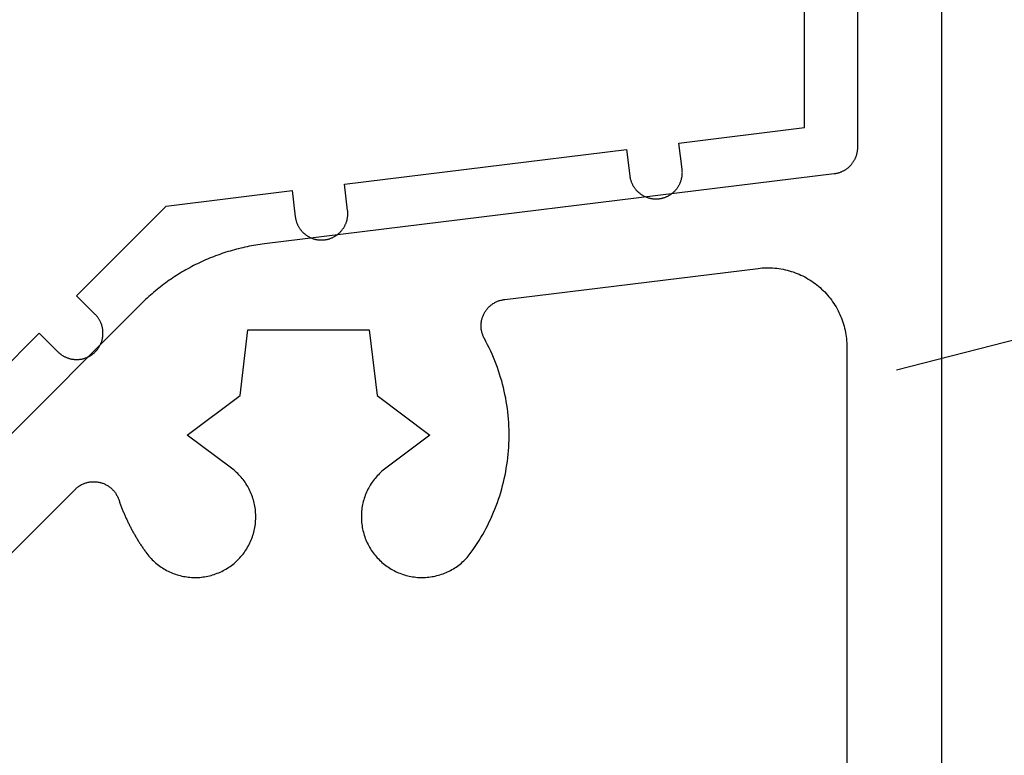
# Model space of a CAD drawing. Extents: x -152 to 561, y -856 to 373.
# Drawn here: x -2 to 17, y -832 to -818 of the extents above; entities that cross this region are included whole.
import ezdxf

# ---------------------------------------------------------------- set-up
doc = ezdxf.new("R2010")
doc.units = 0
doc.header["$MEASUREMENT"] = 0
for name, color, linetype in [('01BID', 53, 'Continuous'), ('02BID', 53, 'Continuous'), ('15', 7, 'Continuous'), ('_UPDATED TO MATCH PGE 7 DESIGN MANUAL FOR COMBINATION L (3D)', 7, 'Continuous'), ('AM_0', 7, 'Continuous'), ('NIVEAU 1', 7, 'Continuous')]:
    doc.layers.add(name, color=color, linetype=linetype)

# ---------------------------------------------------------------- blocks, each defined once
blk = doc.blocks.new('T7717')
at = {"layer": '15', "color": 30, "linetype": 'Continuous'}
for p, q in [((0, -12.4), (0, -10)), ((-2.382, -12.692), (0, -12.4)), ((-8.721, -13.471), (-3.375, -12.814)), ((-3.375, -12.814), (-3.314, -13.311)), ((-2.321, -13.189), (-2.382, -12.692)), ((-2.32, -13.201), (-2.321, -13.189)), ((-2.319, -13.213), (-2.32, -13.201)), ((-2.318, -13.225), (-2.319, -13.213)), ((-2.318, -13.238), (-2.318, -13.225)), ((-2.317, -13.25), (-2.318, -13.238)), ((-3.314, -13.311), (-3.312, -13.323)), ((-3.312, -13.323), (-3.31, -13.335)), ((-3.31, -13.335), (-3.308, -13.347)), ((-3.308, -13.347), (-3.305, -13.359)), ((-3.305, -13.359), (-3.303, -13.371)), ((-3.303, -13.371), (-3.299, -13.383)), ((-3.299, -13.383), (-3.296, -13.395)), ((-3.296, -13.395), (-3.292, -13.406)), ((-3.292, -13.406), (-3.288, -13.418)), ((-3.288, -13.418), (-3.284, -13.429)), ((-3.284, -13.429), (-3.279, -13.441)), ((-2.356, -13.441), (-2.351, -13.43)), ((-2.351, -13.43), (-2.347, -13.418)), ((-2.347, -13.418), (-2.343, -13.407)), ((-2.343, -13.407), (-2.339, -13.395)), ((-2.339, -13.395), (-2.336, -13.383)), ((-2.336, -13.383), (-2.332, -13.371)), ((-2.332, -13.371), (-2.33, -13.36)), ((-2.33, -13.36), (-2.327, -13.348)), ((-2.327, -13.348), (-2.325, -13.335)), ((-2.325, -13.335), (-2.323, -13.323)), ((-2.323, -13.323), (-2.321, -13.311)), ((-2.321, -13.311), (-2.32, -13.299)), ((-2.32, -13.299), (-2.319, -13.287)), ((-2.319, -13.287), (-2.318, -13.275)), ((-2.318, -13.262), (-2.317, -13.25)), ((-2.318, -13.275), (-2.318, -13.262)), ((-12.096, -13.885), (-9.713, -13.593)), ((-9.713, -13.593), (-9.653, -14.089)), ((-8.66, -13.967), (-8.721, -13.471)), ((-3.279, -13.441), (-3.275, -13.452)), ((-3.275, -13.452), (-3.27, -13.463)), ((-3.27, -13.463), (-3.264, -13.474)), ((-3.264, -13.474), (-3.259, -13.485)), ((-3.259, -13.485), (-3.253, -13.496)), ((-3.253, -13.496), (-3.246, -13.507)), ((-3.246, -13.507), (-3.24, -13.517)), ((-3.24, -13.517), (-3.233, -13.527)), ((-3.233, -13.527), (-3.226, -13.537)), ((-3.226, -13.537), (-3.219, -13.547)), ((-3.219, -13.547), (-3.212, -13.557)), ((-3.212, -13.557), (-3.204, -13.567)), ((-3.204, -13.567), (-3.196, -13.576)), ((-3.196, -13.576), (-3.188, -13.585)), ((-3.188, -13.585), (-3.18, -13.594)), ((-3.18, -13.594), (-3.171, -13.603)), ((-3.171, -13.603), (-3.162, -13.612)), ((-3.162, -13.612), (-3.153, -13.62)), ((-3.153, -13.62), (-3.144, -13.628)), ((-2.491, -13.628), (-2.482, -13.62)), ((-2.482, -13.62), (-2.473, -13.612)), ((-2.473, -13.612), (-2.464, -13.603)), ((-2.464, -13.603), (-2.456, -13.595)), ((-2.456, -13.595), (-2.447, -13.586)), ((-2.447, -13.586), (-2.439, -13.576)), ((-2.439, -13.576), (-2.431, -13.567)), ((-2.431, -13.567), (-2.423, -13.558)), ((-2.423, -13.558), (-2.416, -13.548)), ((-2.416, -13.548), (-2.409, -13.538)), ((-2.409, -13.538), (-2.402, -13.528)), ((-2.402, -13.528), (-2.395, -13.517)), ((-2.395, -13.517), (-2.389, -13.507)), ((-2.389, -13.507), (-2.383, -13.496)), ((-2.383, -13.496), (-2.377, -13.486)), ((-2.377, -13.486), (-2.371, -13.475)), ((-2.371, -13.475), (-2.366, -13.464)), ((-2.366, -13.464), (-2.36, -13.453)), ((-2.36, -13.453), (-2.356, -13.441)), ((-3.144, -13.628), (-3.135, -13.636)), ((-3.135, -13.636), (-3.125, -13.644)), ((-3.125, -13.644), (-3.116, -13.651)), ((-3.116, -13.651), (-3.106, -13.658)), ((-3.106, -13.658), (-3.095, -13.665)), ((-3.095, -13.665), (-3.085, -13.672)), ((-3.085, -13.672), (-3.075, -13.678)), ((-3.075, -13.678), (-3.064, -13.685)), ((-3.064, -13.685), (-3.053, -13.691)), ((-3.053, -13.691), (-3.042, -13.696)), ((-3.042, -13.696), (-3.031, -13.702)), ((-3.031, -13.702), (-3.02, -13.707)), ((-3.02, -13.707), (-3.009, -13.712)), ((-3.009, -13.712), (-2.998, -13.716)), ((-2.998, -13.716), (-2.986, -13.72)), ((-2.986, -13.72), (-2.975, -13.724)), ((-2.975, -13.724), (-2.963, -13.728)), ((-2.963, -13.728), (-2.951, -13.732)), ((-2.951, -13.732), (-2.939, -13.735)), ((-2.939, -13.735), (-2.927, -13.737)), ((-2.927, -13.737), (-2.915, -13.74)), ((-2.915, -13.74), (-2.903, -13.742)), ((-2.903, -13.742), (-2.891, -13.744)), ((-2.891, -13.744), (-2.879, -13.746)), ((-2.879, -13.746), (-2.867, -13.747)), ((-2.867, -13.747), (-2.855, -13.748)), ((-2.855, -13.748), (-2.842, -13.749)), ((-2.842, -13.749), (-2.83, -13.75)), ((-2.83, -13.75), (-2.818, -13.75)), ((-2.818, -13.75), (-2.805, -13.75)), ((-2.805, -13.75), (-2.793, -13.749)), ((-2.793, -13.749), (-2.781, -13.748)), ((-2.781, -13.748), (-2.769, -13.747)), ((-2.769, -13.747), (-2.757, -13.746)), ((-2.757, -13.746), (-2.744, -13.744)), ((-2.744, -13.744), (-2.732, -13.742)), ((-2.732, -13.742), (-2.72, -13.74)), ((-2.72, -13.74), (-2.708, -13.738)), ((-2.708, -13.738), (-2.696, -13.735)), ((-2.696, -13.735), (-2.684, -13.732)), ((-2.684, -13.732), (-2.673, -13.728)), ((-2.673, -13.728), (-2.661, -13.725)), ((-2.661, -13.725), (-2.649, -13.721)), ((-2.649, -13.721), (-2.638, -13.716)), ((-2.638, -13.716), (-2.626, -13.712)), ((-2.626, -13.712), (-2.615, -13.707)), ((-2.615, -13.707), (-2.604, -13.702)), ((-2.604, -13.702), (-2.593, -13.696)), ((-2.593, -13.696), (-2.582, -13.691)), ((-2.582, -13.691), (-2.571, -13.685)), ((-2.571, -13.685), (-2.561, -13.679)), ((-2.561, -13.679), (-2.55, -13.672)), ((-2.55, -13.672), (-2.54, -13.666)), ((-2.54, -13.666), (-2.53, -13.659)), ((-2.53, -13.659), (-2.52, -13.651)), ((-2.52, -13.651), (-2.51, -13.644)), ((-2.51, -13.644), (-2.5, -13.636)), ((-2.5, -13.636), (-2.491, -13.628)), ((-13.796, -15.585), (-12.096, -13.885)), ((-8.659, -13.979), (-8.66, -13.967)), ((-8.658, -13.991), (-8.659, -13.979)), ((-8.657, -14.004), (-8.658, -13.991)), ((-9.653, -14.089), (-9.651, -14.101)), ((-9.651, -14.101), (-9.649, -14.113)), ((-9.649, -14.113), (-9.647, -14.125)), ((-9.647, -14.125), (-9.644, -14.137)), ((-9.644, -14.137), (-9.641, -14.149)), ((-9.641, -14.149), (-9.638, -14.161)), ((-9.638, -14.161), (-9.635, -14.173)), ((-9.635, -14.173), (-9.631, -14.185)), ((-8.682, -14.185), (-8.678, -14.173)), ((-8.678, -14.173), (-8.674, -14.162)), ((-8.674, -14.162), (-8.671, -14.15)), ((-8.671, -14.15), (-8.668, -14.138)), ((-8.668, -14.138), (-8.666, -14.126)), ((-8.666, -14.126), (-8.664, -14.114)), ((-8.664, -14.114), (-8.662, -14.102)), ((-8.662, -14.102), (-8.66, -14.089)), ((-8.66, -14.089), (-8.659, -14.077)), ((-8.659, -14.077), (-8.658, -14.065)), ((-8.658, -14.065), (-8.657, -14.053)), ((-8.656, -14.016), (-8.657, -14.004)), ((-8.657, -14.053), (-8.656, -14.041)), ((-8.656, -14.028), (-8.656, -14.016)), ((-8.656, -14.041), (-8.656, -14.028)), ((-9.631, -14.185), (-9.627, -14.196)), ((-9.627, -14.196), (-9.623, -14.208)), ((-9.623, -14.208), (-9.618, -14.219)), ((-9.618, -14.219), (-9.613, -14.23)), ((-9.613, -14.23), (-9.608, -14.242)), ((-9.608, -14.242), (-9.603, -14.253)), ((-9.603, -14.253), (-9.597, -14.263)), ((-9.597, -14.263), (-9.591, -14.274)), ((-9.591, -14.274), (-9.585, -14.285)), ((-9.585, -14.285), (-9.579, -14.295)), ((-9.579, -14.295), (-9.572, -14.306)), ((-9.572, -14.306), (-9.565, -14.316)), ((-9.565, -14.316), (-9.558, -14.326)), ((-9.558, -14.326), (-9.551, -14.335)), ((-9.551, -14.335), (-9.543, -14.345)), ((-9.543, -14.345), (-9.535, -14.354)), ((-9.535, -14.354), (-9.527, -14.364)), ((-9.527, -14.364), (-9.519, -14.373)), ((-8.794, -14.373), (-8.786, -14.364)), ((-8.786, -14.364), (-8.778, -14.355)), ((-8.778, -14.355), (-8.77, -14.345)), ((-8.77, -14.345), (-8.762, -14.336)), ((-8.762, -14.336), (-8.755, -14.326)), ((-8.755, -14.326), (-8.748, -14.316)), ((-8.748, -14.316), (-8.741, -14.306)), ((-8.741, -14.306), (-8.734, -14.296)), ((-8.734, -14.296), (-8.728, -14.285)), ((-8.728, -14.285), (-8.721, -14.275)), ((-8.721, -14.275), (-8.715, -14.264)), ((-8.715, -14.264), (-8.71, -14.253)), ((-8.71, -14.253), (-8.704, -14.242)), ((-8.704, -14.242), (-8.699, -14.231)), ((-8.699, -14.231), (-8.694, -14.22)), ((-8.694, -14.22), (-8.69, -14.208)), ((-8.69, -14.208), (-8.686, -14.197)), ((-8.686, -14.197), (-8.682, -14.185)), ((-9.519, -14.373), (-9.51, -14.381)), ((-9.51, -14.381), (-9.501, -14.39)), ((-9.501, -14.39), (-9.492, -14.398)), ((-9.492, -14.398), (-9.483, -14.406)), ((-9.483, -14.406), (-9.474, -14.414)), ((-9.474, -14.414), (-9.464, -14.422)), ((-9.464, -14.422), (-9.454, -14.429)), ((-9.454, -14.429), (-9.444, -14.437)), ((-9.444, -14.437), (-9.434, -14.444)), ((-9.434, -14.444), (-9.424, -14.45)), ((-9.424, -14.45), (-9.414, -14.457)), ((-9.414, -14.457), (-9.403, -14.463)), ((-9.403, -14.463), (-9.392, -14.469)), ((-9.392, -14.469), (-9.381, -14.474)), ((-9.381, -14.474), (-9.37, -14.48)), ((-9.37, -14.48), (-9.359, -14.485)), ((-9.359, -14.485), (-9.348, -14.49)), ((-9.348, -14.49), (-9.336, -14.494)), ((-9.336, -14.494), (-9.325, -14.499)), ((-9.325, -14.499), (-9.313, -14.503)), ((-9.313, -14.503), (-9.302, -14.506)), ((-9.302, -14.506), (-9.29, -14.51)), ((-9.29, -14.51), (-9.278, -14.513)), ((-9.278, -14.513), (-9.266, -14.516)), ((-9.266, -14.516), (-9.254, -14.518)), ((-9.254, -14.518), (-9.242, -14.521)), ((-9.242, -14.521), (-9.23, -14.523)), ((-9.23, -14.523), (-9.218, -14.524)), ((-9.218, -14.524), (-9.206, -14.526)), ((-9.206, -14.526), (-9.193, -14.527)), ((-9.193, -14.527), (-9.181, -14.527)), ((-9.181, -14.527), (-9.169, -14.528)), ((-9.169, -14.528), (-9.157, -14.528)), ((-9.157, -14.528), (-9.144, -14.528)), ((-9.144, -14.528), (-9.132, -14.527)), ((-9.132, -14.527), (-9.12, -14.527)), ((-9.12, -14.527), (-9.108, -14.526)), ((-9.108, -14.526), (-9.095, -14.524)), ((-9.095, -14.524), (-9.083, -14.523)), ((-9.083, -14.523), (-9.071, -14.521)), ((-9.071, -14.521), (-9.059, -14.518)), ((-9.059, -14.518), (-9.047, -14.516)), ((-9.047, -14.516), (-9.035, -14.513)), ((-9.035, -14.513), (-9.023, -14.51)), ((-9.023, -14.51), (-9.011, -14.507)), ((-9.011, -14.507), (-9, -14.503)), ((-9, -14.503), (-8.988, -14.499)), ((-8.988, -14.499), (-8.977, -14.495)), ((-8.977, -14.495), (-8.965, -14.49)), ((-8.965, -14.49), (-8.954, -14.485)), ((-8.954, -14.485), (-8.943, -14.48)), ((-8.943, -14.48), (-8.932, -14.475)), ((-8.932, -14.475), (-8.921, -14.469)), ((-8.921, -14.469), (-8.91, -14.463)), ((-8.91, -14.463), (-8.899, -14.457)), ((-8.899, -14.457), (-8.889, -14.451)), ((-8.889, -14.451), (-8.879, -14.444)), ((-8.879, -14.444), (-8.869, -14.437)), ((-8.869, -14.437), (-8.859, -14.43)), ((-8.859, -14.43), (-8.849, -14.422)), ((-8.849, -14.422), (-8.839, -14.415)), ((-8.839, -14.415), (-8.83, -14.407)), ((-8.83, -14.407), (-8.821, -14.399)), ((-8.821, -14.399), (-8.812, -14.39)), ((-8.812, -14.39), (-8.803, -14.382)), ((-8.803, -14.382), (-8.794, -14.373)), ((-13.442, -15.939), (-13.796, -15.585)), ((-13.433, -15.947), (-13.442, -15.939)), ((-13.425, -15.956), (-13.433, -15.947)), ((-13.417, -15.966), (-13.425, -15.956)), ((-13.409, -15.975), (-13.417, -15.966)), ((-13.401, -15.985), (-13.409, -15.975)), ((-13.394, -15.994), (-13.401, -15.985)), ((-13.387, -16.004), (-13.394, -15.994)), ((-13.38, -16.014), (-13.387, -16.004)), ((-13.373, -16.025), (-13.38, -16.014)), ((-13.367, -16.035), (-13.373, -16.025)), ((-13.361, -16.046), (-13.367, -16.035)), ((-13.355, -16.057), (-13.361, -16.046)), ((-13.349, -16.067), (-13.355, -16.057)), ((-13.344, -16.078), (-13.349, -16.067)), ((-13.338, -16.09), (-13.344, -16.078)), ((-13.334, -16.101), (-13.338, -16.09)), ((-13.329, -16.112), (-13.334, -16.101)), ((-13.325, -16.124), (-13.329, -16.112)), ((-13.321, -16.135), (-13.325, -16.124)), ((-13.317, -16.147), (-13.321, -16.135)), ((-13.314, -16.159), (-13.317, -16.147)), ((-13.311, -16.171), (-13.314, -16.159)), ((-13.308, -16.183), (-13.311, -16.171)), ((-13.305, -16.195), (-13.308, -16.183)), ((-13.303, -16.207), (-13.305, -16.195)), ((-13.301, -16.219), (-13.303, -16.207)), ((-13.299, -16.231), (-13.301, -16.219)), ((-13.298, -16.243), (-13.299, -16.231)), ((-28.996, -30.781), (-14.503, -16.292)), ((-14.503, -16.292), (-14.149, -16.646)), ((-13.314, -16.426), (-13.311, -16.414)), ((-13.311, -16.414), (-13.308, -16.402)), ((-13.308, -16.402), (-13.305, -16.39)), ((-13.305, -16.39), (-13.303, -16.378)), ((-13.303, -16.378), (-13.301, -16.366)), ((-13.301, -16.366), (-13.299, -16.353)), ((-13.299, -16.353), (-13.298, -16.341)), ((-13.297, -16.255), (-13.298, -16.243)), ((-13.298, -16.341), (-13.297, -16.329)), ((-13.296, -16.268), (-13.297, -16.255)), ((-13.297, -16.329), (-13.296, -16.317)), ((-13.296, -16.28), (-13.296, -16.268)), ((-13.296, -16.292), (-13.296, -16.28)), ((-13.296, -16.305), (-13.296, -16.292)), ((-13.296, -16.317), (-13.296, -16.305)), ((-13.409, -16.609), (-13.401, -16.6)), ((-13.401, -16.6), (-13.394, -16.59)), ((-13.394, -16.59), (-13.387, -16.58)), ((-13.387, -16.58), (-13.38, -16.57)), ((-13.38, -16.57), (-13.373, -16.56)), ((-13.373, -16.56), (-13.367, -16.549)), ((-13.367, -16.549), (-13.361, -16.539)), ((-13.361, -16.539), (-13.355, -16.528)), ((-13.355, -16.528), (-13.349, -16.517)), ((-13.349, -16.517), (-13.344, -16.506)), ((-13.344, -16.506), (-13.338, -16.495)), ((-13.338, -16.495), (-13.334, -16.484)), ((-13.334, -16.484), (-13.329, -16.472)), ((-13.329, -16.472), (-13.325, -16.461)), ((-13.325, -16.461), (-13.321, -16.449)), ((-13.321, -16.449), (-13.317, -16.437)), ((-13.317, -16.437), (-13.314, -16.426)), ((-14.149, -16.646), (-14.14, -16.654)), ((-14.14, -16.654), (-14.131, -16.663)), ((-14.131, -16.663), (-14.122, -16.671)), ((-14.122, -16.671), (-14.113, -16.679)), ((-14.113, -16.679), (-14.103, -16.686)), ((-14.103, -16.686), (-14.093, -16.694)), ((-14.093, -16.694), (-14.083, -16.701)), ((-14.083, -16.701), (-14.073, -16.708)), ((-14.073, -16.708), (-14.063, -16.715)), ((-14.063, -16.715), (-14.053, -16.721)), ((-14.053, -16.721), (-14.042, -16.727)), ((-14.042, -16.727), (-14.031, -16.733)), ((-14.031, -16.733), (-14.02, -16.739)), ((-14.02, -16.739), (-14.009, -16.744)), ((-14.009, -16.744), (-13.998, -16.749)), ((-13.998, -16.749), (-13.987, -16.754)), ((-13.987, -16.754), (-13.976, -16.759)), ((-13.976, -16.759), (-13.964, -16.763)), ((-13.964, -16.763), (-13.952, -16.767)), ((-13.952, -16.767), (-13.941, -16.771)), ((-13.941, -16.771), (-13.929, -16.774)), ((-13.929, -16.774), (-13.917, -16.777)), ((-13.917, -16.777), (-13.905, -16.78)), ((-13.905, -16.78), (-13.893, -16.783)), ((-13.893, -16.783), (-13.881, -16.785)), ((-13.881, -16.785), (-13.869, -16.787)), ((-13.869, -16.787), (-13.857, -16.788)), ((-13.857, -16.788), (-13.845, -16.79)), ((-13.845, -16.79), (-13.832, -16.791)), ((-13.832, -16.791), (-13.82, -16.792)), ((-13.82, -16.792), (-13.808, -16.792)), ((-13.808, -16.792), (-13.796, -16.792)), ((-13.796, -16.792), (-13.783, -16.792)), ((-13.783, -16.792), (-13.771, -16.792)), ((-13.771, -16.792), (-13.759, -16.791)), ((-13.759, -16.791), (-13.747, -16.79)), ((-13.747, -16.79), (-13.734, -16.788)), ((-13.734, -16.788), (-13.722, -16.787)), ((-13.722, -16.787), (-13.71, -16.785)), ((-13.71, -16.785), (-13.698, -16.783)), ((-13.698, -16.783), (-13.686, -16.78)), ((-13.686, -16.78), (-13.674, -16.777)), ((-13.674, -16.777), (-13.662, -16.774)), ((-13.662, -16.774), (-13.65, -16.771)), ((-13.65, -16.771), (-13.639, -16.767)), ((-13.639, -16.767), (-13.627, -16.763)), ((-13.627, -16.763), (-13.616, -16.759)), ((-13.616, -16.759), (-13.604, -16.754)), ((-13.604, -16.754), (-13.593, -16.749)), ((-13.593, -16.749), (-13.582, -16.744)), ((-13.582, -16.744), (-13.571, -16.739)), ((-13.571, -16.739), (-13.56, -16.733)), ((-13.56, -16.733), (-13.549, -16.727)), ((-13.549, -16.727), (-13.539, -16.721)), ((-13.539, -16.721), (-13.528, -16.715)), ((-13.528, -16.715), (-13.518, -16.708)), ((-13.518, -16.708), (-13.508, -16.701)), ((-13.508, -16.701), (-13.498, -16.694)), ((-13.498, -16.694), (-13.488, -16.686)), ((-13.488, -16.686), (-13.478, -16.679)), ((-13.478, -16.679), (-13.469, -16.671)), ((-13.469, -16.671), (-13.46, -16.663)), ((-13.46, -16.663), (-13.451, -16.654)), ((-13.451, -16.654), (-13.442, -16.646)), ((-13.442, -16.646), (-13.433, -16.637)), ((-13.433, -16.637), (-13.425, -16.628)), ((-13.425, -16.628), (-13.417, -16.619)), ((-13.417, -16.619), (-13.409, -16.609))]:
    blk.add_line(p, q, dxfattribs=at)
blk = doc.blocks.new('T7792')
at = {"layer": 'NIVEAU 1', "color": 7, "linetype": 'Continuous'}
for p, q in [((0, 0.5), (0, 45.5)), ((-1.6, 38.7), (-1.6, 25.442)), ((-1.603, 25.386), (-1.605, 25.375)), ((-1.602, 25.397), (-1.603, 25.386)), ((-1.601, 25.408), (-1.602, 25.397)), ((-1.6, 25.431), (-1.601, 25.42)), ((-1.601, 25.42), (-1.601, 25.408)), ((-1.6, 25.442), (-1.6, 25.431)), ((-1.666, 25.194), (-1.672, 25.184)), ((-1.661, 25.204), (-1.666, 25.194)), ((-1.655, 25.214), (-1.661, 25.204)), ((-1.65, 25.224), (-1.655, 25.214)), ((-1.646, 25.234), (-1.65, 25.224)), ((-1.641, 25.244), (-1.646, 25.234)), ((-1.637, 25.255), (-1.641, 25.244)), ((-1.632, 25.265), (-1.637, 25.255)), ((-1.629, 25.276), (-1.632, 25.265)), ((-1.625, 25.287), (-1.629, 25.276)), ((-1.621, 25.297), (-1.625, 25.287)), ((-1.618, 25.308), (-1.621, 25.297)), ((-1.615, 25.319), (-1.618, 25.308)), ((-1.613, 25.33), (-1.615, 25.319)), ((-1.61, 25.341), (-1.613, 25.33)), ((-1.608, 25.352), (-1.61, 25.341)), ((-1.606, 25.363), (-1.608, 25.352)), ((-1.605, 25.375), (-1.606, 25.363)), ((-1.857, 25.005), (-1.867, 25)), ((-1.847, 25.011), (-1.857, 25.005)), ((-1.838, 25.017), (-1.847, 25.011)), ((-1.828, 25.023), (-1.838, 25.017)), ((-1.819, 25.029), (-1.828, 25.023)), ((-1.809, 25.035), (-1.819, 25.029)), ((-1.8, 25.042), (-1.809, 25.035)), ((-1.791, 25.049), (-1.8, 25.042)), ((-1.782, 25.056), (-1.791, 25.049)), ((-1.774, 25.063), (-1.782, 25.056)), ((-1.765, 25.071), (-1.774, 25.063)), ((-1.757, 25.079), (-1.765, 25.071)), ((-1.749, 25.086), (-1.757, 25.079)), ((-1.741, 25.094), (-1.749, 25.086)), ((-1.733, 25.103), (-1.741, 25.094)), ((-1.726, 25.111), (-1.733, 25.103)), ((-1.718, 25.12), (-1.726, 25.111)), ((-1.711, 25.128), (-1.718, 25.12)), ((-1.704, 25.137), (-1.711, 25.128)), ((-1.697, 25.146), (-1.704, 25.137)), ((-1.69, 25.155), (-1.697, 25.146)), ((-1.684, 25.165), (-1.69, 25.155)), ((-1.678, 25.174), (-1.684, 25.165)), ((-1.672, 25.184), (-1.678, 25.174)), ((-2.039, 24.946), (-12.837, 23.62)), ((-2.028, 24.948), (-2.039, 24.946)), ((-2.017, 24.949), (-2.028, 24.948)), ((-2.006, 24.951), (-2.017, 24.949)), ((-1.994, 24.954), (-2.006, 24.951)), ((-1.983, 24.956), (-1.994, 24.954)), ((-1.972, 24.959), (-1.983, 24.956)), ((-1.962, 24.962), (-1.972, 24.959)), ((-1.951, 24.965), (-1.962, 24.962)), ((-1.94, 24.969), (-1.951, 24.965)), ((-1.929, 24.972), (-1.94, 24.969)), ((-1.919, 24.976), (-1.929, 24.972)), ((-1.908, 24.981), (-1.919, 24.976)), ((-1.898, 24.985), (-1.908, 24.981)), ((-1.887, 24.99), (-1.898, 24.985)), ((-1.877, 24.995), (-1.887, 24.99)), ((-1.867, 25), (-1.877, 24.995)), ((-13.366, 23.519), (-13.406, 23.508)), ((-13.326, 23.529), (-13.366, 23.519)), ((-13.286, 23.539), (-13.326, 23.529)), ((-13.246, 23.548), (-13.286, 23.539)), ((-13.205, 23.558), (-13.246, 23.548)), ((-13.165, 23.566), (-13.205, 23.558)), ((-13.124, 23.574), (-13.165, 23.566)), ((-13.083, 23.582), (-13.124, 23.574)), ((-13.042, 23.59), (-13.083, 23.582)), ((-13.002, 23.597), (-13.042, 23.59)), ((-12.961, 23.603), (-13.002, 23.597)), ((-12.92, 23.609), (-12.961, 23.603)), ((-12.879, 23.615), (-12.92, 23.609)), ((-12.837, 23.62), (-12.879, 23.615)), ((-13.915, 23.331), (-13.953, 23.315)), ((-13.877, 23.347), (-13.915, 23.331)), ((-13.838, 23.363), (-13.877, 23.347)), ((-13.8, 23.378), (-13.838, 23.363)), ((-13.761, 23.393), (-13.8, 23.378)), ((-13.722, 23.407), (-13.761, 23.393)), ((-13.683, 23.421), (-13.722, 23.407)), ((-13.644, 23.435), (-13.683, 23.421)), ((-13.605, 23.448), (-13.644, 23.435)), ((-13.565, 23.461), (-13.605, 23.448)), ((-13.526, 23.473), (-13.565, 23.461)), ((-13.486, 23.485), (-13.526, 23.473)), ((-13.446, 23.497), (-13.486, 23.485)), ((-13.406, 23.508), (-13.446, 23.497)), ((-14.287, 23.15), (-14.323, 23.129)), ((-14.251, 23.169), (-14.287, 23.15)), ((-14.214, 23.189), (-14.251, 23.169)), ((-14.178, 23.208), (-14.214, 23.189)), ((-14.141, 23.227), (-14.178, 23.208)), ((-14.103, 23.245), (-14.141, 23.227)), ((-14.066, 23.263), (-14.103, 23.245)), ((-14.029, 23.281), (-14.066, 23.263)), ((-13.991, 23.298), (-14.029, 23.281)), ((-13.953, 23.315), (-13.991, 23.298)), ((-8.283, 22.567), (-3.483, 23.157)), ((-3.483, 23.157), (-3.443, 23.161)), ((-3.443, 23.161), (-3.404, 23.164)), ((-3.404, 23.164), (-3.364, 23.167)), ((-3.364, 23.167), (-3.325, 23.168)), ((-3.325, 23.168), (-3.285, 23.168)), ((-3.285, 23.168), (-3.245, 23.167)), ((-3.245, 23.167), (-3.206, 23.165)), ((-3.206, 23.165), (-3.166, 23.162)), ((-3.166, 23.162), (-3.127, 23.158)), ((-3.127, 23.158), (-3.087, 23.153)), ((-3.087, 23.153), (-3.048, 23.147)), ((-3.048, 23.147), (-3.009, 23.139)), ((-3.009, 23.139), (-2.97, 23.131)), ((-14.605, 22.954), (-14.639, 22.93)), ((-14.57, 22.977), (-14.605, 22.954)), ((-14.536, 23), (-14.57, 22.977)), ((-14.501, 23.022), (-14.536, 23)), ((-14.466, 23.045), (-14.501, 23.022)), ((-14.431, 23.066), (-14.466, 23.045)), ((-14.395, 23.088), (-14.431, 23.066)), ((-14.359, 23.109), (-14.395, 23.088)), ((-14.323, 23.129), (-14.359, 23.109)), ((-2.97, 23.131), (-2.932, 23.122)), ((-2.932, 23.122), (-2.893, 23.112)), ((-2.893, 23.112), (-2.855, 23.1)), ((-2.855, 23.1), (-2.817, 23.088)), ((-2.817, 23.088), (-2.78, 23.075)), ((-2.78, 23.075), (-2.743, 23.061)), ((-2.743, 23.061), (-2.706, 23.045)), ((-2.706, 23.045), (-2.67, 23.029)), ((-2.67, 23.029), (-2.634, 23.012)), ((-2.634, 23.012), (-2.599, 22.994)), ((-2.599, 22.994), (-2.564, 22.975)), ((-2.564, 22.975), (-2.53, 22.955)), ((-2.53, 22.955), (-2.496, 22.934)), ((-14.838, 22.782), (-14.871, 22.756)), ((-14.806, 22.807), (-14.838, 22.782)), ((-14.773, 22.833), (-14.806, 22.807)), ((-14.74, 22.858), (-14.773, 22.833)), ((-14.706, 22.882), (-14.74, 22.858)), ((-14.673, 22.906), (-14.706, 22.882)), ((-14.639, 22.93), (-14.673, 22.906)), ((-2.496, 22.934), (-2.463, 22.913)), ((-2.463, 22.913), (-2.43, 22.89)), ((-2.43, 22.89), (-2.398, 22.867)), ((-2.398, 22.867), (-2.367, 22.842)), ((-2.367, 22.842), (-2.336, 22.817)), ((-2.336, 22.817), (-2.306, 22.791)), ((-2.306, 22.791), (-2.277, 22.765)), ((-2.277, 22.765), (-2.248, 22.737)), ((-15.059, 22.593), (-15.089, 22.565)), ((-15.028, 22.621), (-15.059, 22.593)), ((-14.997, 22.649), (-15.028, 22.621)), ((-14.966, 22.676), (-14.997, 22.649)), ((-14.934, 22.703), (-14.966, 22.676)), ((-14.903, 22.73), (-14.934, 22.703)), ((-14.871, 22.756), (-14.903, 22.73)), ((-2.248, 22.737), (-2.22, 22.709)), ((-2.22, 22.709), (-2.193, 22.68)), ((-2.193, 22.68), (-2.167, 22.65)), ((-2.167, 22.65), (-2.141, 22.62)), ((-2.141, 22.62), (-2.116, 22.589)), ((-2.116, 22.589), (-2.092, 22.558)), ((-15.178, 22.478), (-32.455, 5.202)), ((-15.149, 22.508), (-15.178, 22.478)), ((-15.119, 22.536), (-15.149, 22.508)), ((-15.089, 22.565), (-15.119, 22.536)), ((-8.624, 22.379), (-8.614, 22.391)), ((-8.614, 22.391), (-8.604, 22.403)), ((-8.604, 22.403), (-8.594, 22.414)), ((-8.594, 22.414), (-8.583, 22.425)), ((-8.583, 22.425), (-8.572, 22.436)), ((-8.572, 22.436), (-8.56, 22.446)), ((-8.56, 22.446), (-8.549, 22.456)), ((-8.549, 22.456), (-8.537, 22.466)), ((-8.537, 22.466), (-8.524, 22.475)), ((-8.524, 22.475), (-8.512, 22.484)), ((-8.512, 22.484), (-8.499, 22.492)), ((-8.499, 22.492), (-8.486, 22.5)), ((-8.486, 22.5), (-8.472, 22.508)), ((-8.472, 22.508), (-8.459, 22.515)), ((-8.459, 22.515), (-8.445, 22.522)), ((-8.445, 22.522), (-8.431, 22.528)), ((-8.431, 22.528), (-8.417, 22.534)), ((-8.417, 22.534), (-8.402, 22.54)), ((-8.402, 22.54), (-8.388, 22.545)), ((-8.388, 22.545), (-8.373, 22.549)), ((-8.373, 22.549), (-8.358, 22.554)), ((-8.358, 22.554), (-8.344, 22.557)), ((-8.344, 22.557), (-8.328, 22.561)), ((-8.328, 22.561), (-8.313, 22.563)), ((-8.313, 22.563), (-8.298, 22.566)), ((-8.298, 22.566), (-8.283, 22.567)), ((-2.092, 22.558), (-2.069, 22.525)), ((-2.069, 22.525), (-2.047, 22.492)), ((-2.047, 22.492), (-2.026, 22.459)), ((-2.026, 22.459), (-2.005, 22.425)), ((-2.005, 22.425), (-1.985, 22.391)), ((-1.985, 22.391), (-1.967, 22.355)), ((-8.713, 22.202), (-8.709, 22.217)), ((-8.709, 22.217), (-8.704, 22.231)), ((-8.704, 22.231), (-8.699, 22.246)), ((-8.699, 22.246), (-8.694, 22.26)), ((-8.694, 22.26), (-8.687, 22.274)), ((-8.687, 22.274), (-8.681, 22.288)), ((-8.681, 22.288), (-8.674, 22.302)), ((-8.674, 22.302), (-8.667, 22.316)), ((-8.667, 22.316), (-8.659, 22.329)), ((-8.659, 22.329), (-8.651, 22.342)), ((-8.651, 22.342), (-8.642, 22.355)), ((-8.642, 22.355), (-8.633, 22.367)), ((-8.633, 22.367), (-8.624, 22.379)), ((-1.967, 22.355), (-1.949, 22.32)), ((-1.949, 22.32), (-1.932, 22.284)), ((-1.932, 22.284), (-1.917, 22.248)), ((-1.917, 22.248), (-1.902, 22.211)), ((-1.902, 22.211), (-1.888, 22.174)), ((-8.731, 22.081), (-8.73, 22.096)), ((-8.731, 22.065), (-8.731, 22.081)), ((-8.731, 22.05), (-8.731, 22.065)), ((-8.73, 22.034), (-8.731, 22.05)), ((-8.73, 22.096), (-8.729, 22.111)), ((-8.728, 22.019), (-8.73, 22.034)), ((-8.729, 22.111), (-8.728, 22.127)), ((-8.728, 22.127), (-8.726, 22.142)), ((-8.727, 22.004), (-8.728, 22.019)), ((-8.726, 22.142), (-8.723, 22.157)), ((-8.723, 22.157), (-8.721, 22.172)), ((-8.721, 22.172), (-8.717, 22.187)), ((-8.717, 22.187), (-8.713, 22.202)), ((-1.888, 22.174), (-1.875, 22.136)), ((-1.875, 22.136), (-1.863, 22.098)), ((-1.863, 22.098), (-1.852, 22.06)), ((-1.852, 22.06), (-1.842, 22.022)), ((-1.842, 22.022), (-1.833, 21.983)), ((-13.299, 20.75), (-13.15, 21.992)), ((-13.15, 21.992), (-10.85, 21.992)), ((-10.85, 21.992), (-10.701, 20.75)), ((-8.724, 21.989), (-8.727, 22.004)), ((-8.722, 21.973), (-8.724, 21.989)), ((-8.718, 21.958), (-8.722, 21.973)), ((-8.715, 21.943), (-8.718, 21.958)), ((-8.711, 21.929), (-8.715, 21.943)), ((-8.706, 21.914), (-8.711, 21.929)), ((-8.701, 21.899), (-8.706, 21.914)), ((-8.696, 21.885), (-8.701, 21.899)), ((-8.69, 21.871), (-8.696, 21.885)), ((-8.683, 21.857), (-8.69, 21.871)), ((-8.677, 21.843), (-8.683, 21.857)), ((-8.669, 21.829), (-8.677, 21.843)), ((-1.833, 21.983), (-1.826, 21.944)), ((-1.826, 21.944), (-1.819, 21.905)), ((-1.819, 21.905), (-1.813, 21.866)), ((-1.813, 21.866), (-1.808, 21.826)), ((-8.638, 21.77), (-8.669, 21.829)), ((-8.607, 21.711), (-8.638, 21.77)), ((-8.577, 21.651), (-8.607, 21.711)), ((-8.549, 21.591), (-8.577, 21.651)), ((-1.808, 21.826), (-1.805, 21.787)), ((-1.805, 21.787), (-1.802, 21.747)), ((-1.802, 21.747), (-1.801, 21.708)), ((-1.801, 21.708), (-1.8, 21.668)), ((-1.8, 21.668), (-1.8, 2.6)), ((-8.521, 21.53), (-8.549, 21.591)), ((-8.495, 21.468), (-8.521, 21.53)), ((-8.47, 21.406), (-8.495, 21.468)), ((-8.446, 21.344), (-8.47, 21.406)), ((-8.422, 21.281), (-8.446, 21.344)), ((-8.4, 21.218), (-8.422, 21.281)), ((-8.38, 21.154), (-8.4, 21.218)), ((-8.36, 21.09), (-8.38, 21.154)), ((-8.341, 21.026), (-8.36, 21.09)), ((-8.324, 20.962), (-8.341, 21.026)), ((-8.307, 20.897), (-8.324, 20.962)), ((-14.3, 20), (-13.299, 20.75)), ((-10.701, 20.75), (-9.7, 20)), ((-8.292, 20.832), (-8.307, 20.897)), ((-8.278, 20.766), (-8.292, 20.832)), ((-8.265, 20.7), (-8.278, 20.766)), ((-8.253, 20.635), (-8.265, 20.7)), ((-8.243, 20.569), (-8.253, 20.635)), ((-8.233, 20.502), (-8.243, 20.569)), ((-8.225, 20.436), (-8.233, 20.502)), ((-8.218, 20.369), (-8.225, 20.436)), ((-8.212, 20.303), (-8.218, 20.369)), ((-8.207, 20.236), (-8.212, 20.303)), ((-8.204, 20.169), (-8.207, 20.236)), ((-8.201, 20.102), (-8.204, 20.169)), ((-13.461, 19.371), (-14.3, 20)), ((-9.7, 20), (-10.539, 19.371)), ((-8.2, 20.036), (-8.201, 20.102)), ((-8.201, 19.902), (-8.2, 19.969)), ((-8.2, 19.969), (-8.2, 20.036)), ((-8.207, 19.768), (-8.204, 19.835)), ((-8.204, 19.835), (-8.201, 19.902)), ((-8.225, 19.568), (-8.218, 19.635)), ((-8.218, 19.635), (-8.212, 19.701)), ((-8.212, 19.701), (-8.207, 19.768)), ((-8.253, 19.37), (-8.242, 19.436)), ((-8.242, 19.436), (-8.233, 19.502)), ((-8.233, 19.502), (-8.225, 19.568)), ((-13.436, 19.352), (-13.461, 19.371)), ((-13.412, 19.333), (-13.436, 19.352)), ((-13.389, 19.313), (-13.412, 19.333)), ((-13.366, 19.292), (-13.389, 19.313)), ((-13.343, 19.27), (-13.366, 19.292)), ((-13.322, 19.248), (-13.343, 19.27)), ((-13.3, 19.226), (-13.322, 19.248)), ((-13.28, 19.203), (-13.3, 19.226)), ((-10.7, 19.226), (-10.72, 19.203)), ((-10.678, 19.248), (-10.7, 19.226)), ((-10.657, 19.27), (-10.678, 19.248)), ((-10.634, 19.292), (-10.657, 19.27)), ((-10.611, 19.313), (-10.634, 19.292)), ((-10.588, 19.333), (-10.611, 19.313)), ((-10.564, 19.352), (-10.588, 19.333)), ((-10.539, 19.371), (-10.564, 19.352)), ((-8.291, 19.173), (-8.277, 19.238)), ((-8.277, 19.238), (-8.264, 19.304)), ((-8.264, 19.304), (-8.253, 19.37)), ((-16.351, 19.03), (-16.338, 19.039)), ((-16.338, 19.039), (-16.325, 19.047)), ((-16.325, 19.047), (-16.311, 19.055)), ((-16.311, 19.055), (-16.297, 19.062)), ((-16.297, 19.062), (-16.283, 19.069)), ((-16.283, 19.069), (-16.268, 19.075)), ((-16.268, 19.075), (-16.253, 19.081)), ((-16.253, 19.081), (-16.239, 19.087)), ((-16.239, 19.087), (-16.224, 19.092)), ((-16.224, 19.092), (-16.208, 19.097)), ((-16.208, 19.097), (-16.193, 19.101)), ((-16.193, 19.101), (-16.178, 19.104)), ((-16.178, 19.104), (-16.162, 19.107)), ((-16.162, 19.107), (-16.147, 19.11)), ((-16.147, 19.11), (-16.131, 19.112)), ((-16.131, 19.112), (-16.115, 19.114)), ((-16.115, 19.114), (-16.099, 19.115)), ((-16.099, 19.115), (-16.083, 19.116)), ((-16.083, 19.116), (-16.068, 19.116)), ((-16.068, 19.116), (-16.052, 19.115)), ((-16.052, 19.115), (-16.036, 19.115)), ((-16.036, 19.115), (-16.02, 19.113)), ((-16.02, 19.113), (-16.004, 19.111)), ((-16.004, 19.111), (-15.989, 19.109)), ((-15.989, 19.109), (-15.973, 19.106)), ((-15.973, 19.106), (-15.958, 19.103)), ((-15.958, 19.103), (-15.942, 19.099)), ((-15.942, 19.099), (-15.927, 19.095)), ((-15.927, 19.095), (-15.912, 19.09)), ((-15.912, 19.09), (-15.897, 19.085)), ((-15.897, 19.085), (-15.882, 19.079)), ((-15.882, 19.079), (-15.868, 19.073)), ((-15.868, 19.073), (-15.853, 19.066)), ((-15.853, 19.066), (-15.839, 19.059)), ((-15.839, 19.059), (-15.825, 19.051)), ((-15.825, 19.051), (-15.812, 19.043)), ((-15.812, 19.043), (-15.798, 19.035)), ((-15.798, 19.035), (-15.785, 19.026)), ((-13.26, 19.179), (-13.28, 19.203)), ((-13.241, 19.155), (-13.26, 19.179)), ((-13.222, 19.13), (-13.241, 19.155)), ((-13.204, 19.105), (-13.222, 19.13)), ((-13.187, 19.079), (-13.204, 19.105)), ((-13.17, 19.053), (-13.187, 19.079)), ((-13.154, 19.026), (-13.17, 19.053)), ((-10.83, 19.053), (-10.846, 19.026)), ((-10.813, 19.079), (-10.83, 19.053)), ((-10.796, 19.105), (-10.813, 19.079)), ((-10.778, 19.13), (-10.796, 19.105)), ((-10.759, 19.155), (-10.778, 19.13)), ((-10.74, 19.179), (-10.759, 19.155)), ((-10.72, 19.203), (-10.74, 19.179)), ((-8.34, 18.978), (-8.323, 19.043)), ((-8.323, 19.043), (-8.306, 19.107)), ((-8.306, 19.107), (-8.291, 19.173)), ((-31.484, 3.91), (-16.425, 18.969)), ((-16.425, 18.969), (-16.413, 18.98)), ((-16.413, 18.98), (-16.402, 18.991)), ((-16.402, 18.991), (-16.39, 19.001)), ((-16.39, 19.001), (-16.377, 19.011)), ((-16.377, 19.011), (-16.364, 19.021)), ((-16.364, 19.021), (-16.351, 19.03)), ((-15.785, 19.026), (-15.772, 19.017)), ((-15.772, 19.017), (-15.76, 19.007)), ((-15.76, 19.007), (-15.747, 18.997)), ((-15.747, 18.997), (-15.735, 18.986)), ((-15.735, 18.986), (-15.724, 18.976)), ((-15.724, 18.976), (-15.713, 18.964)), ((-15.713, 18.964), (-15.702, 18.953)), ((-15.702, 18.953), (-15.691, 18.941)), ((-15.691, 18.941), (-15.681, 18.929)), ((-15.681, 18.929), (-15.671, 18.916)), ((-15.671, 18.916), (-15.662, 18.903)), ((-15.662, 18.903), (-15.653, 18.89)), ((-15.653, 18.89), (-15.645, 18.877)), ((-15.645, 18.877), (-15.637, 18.863)), ((-15.637, 18.863), (-15.629, 18.849)), ((-15.629, 18.849), (-15.622, 18.835)), ((-13.139, 18.999), (-13.154, 19.026)), ((-13.125, 18.972), (-13.139, 18.999)), ((-13.111, 18.944), (-13.125, 18.972)), ((-13.098, 18.916), (-13.111, 18.944)), ((-13.086, 18.888), (-13.098, 18.916)), ((-13.075, 18.859), (-13.086, 18.888)), ((-13.064, 18.83), (-13.075, 18.859)), ((-10.925, 18.859), (-10.936, 18.83)), ((-10.914, 18.888), (-10.925, 18.859)), ((-10.902, 18.916), (-10.914, 18.888)), ((-10.889, 18.944), (-10.902, 18.916)), ((-10.875, 18.972), (-10.889, 18.944)), ((-10.861, 18.999), (-10.875, 18.972)), ((-10.846, 19.026), (-10.861, 18.999)), ((-8.399, 18.786), (-8.378, 18.85)), ((-8.378, 18.85), (-8.359, 18.914)), ((-8.359, 18.914), (-8.34, 18.978)), ((-15.622, 18.835), (-15.615, 18.821)), ((-15.615, 18.821), (-15.609, 18.806)), ((-15.609, 18.806), (-15.603, 18.792)), ((-15.603, 18.792), (-15.598, 18.777)), ((-15.598, 18.777), (-15.592, 18.76)), ((-15.592, 18.76), (-15.586, 18.743)), ((-15.586, 18.743), (-15.58, 18.727)), ((-15.58, 18.727), (-15.574, 18.71)), ((-15.574, 18.71), (-15.568, 18.694)), ((-15.568, 18.694), (-15.562, 18.677)), ((-15.562, 18.677), (-15.556, 18.661)), ((-15.556, 18.661), (-15.55, 18.644)), ((-13.054, 18.8), (-13.064, 18.83)), ((-13.045, 18.771), (-13.054, 18.8)), ((-13.037, 18.741), (-13.045, 18.771)), ((-13.03, 18.711), (-13.037, 18.741)), ((-13.023, 18.681), (-13.03, 18.711)), ((-13.017, 18.65), (-13.023, 18.681)), ((-10.977, 18.681), (-10.983, 18.65)), ((-10.97, 18.711), (-10.977, 18.681)), ((-10.963, 18.741), (-10.97, 18.711)), ((-10.955, 18.771), (-10.963, 18.741)), ((-10.946, 18.8), (-10.955, 18.771)), ((-10.936, 18.83), (-10.946, 18.8)), ((-8.468, 18.598), (-8.444, 18.66)), ((-8.444, 18.66), (-8.421, 18.723)), ((-8.421, 18.723), (-8.399, 18.786)), ((-15.55, 18.644), (-15.544, 18.628)), ((-15.544, 18.628), (-15.537, 18.611)), ((-15.537, 18.611), (-15.531, 18.595)), ((-15.531, 18.595), (-15.524, 18.579)), ((-15.524, 18.579), (-15.518, 18.562)), ((-15.518, 18.562), (-15.511, 18.546)), ((-15.511, 18.546), (-15.504, 18.53)), ((-15.504, 18.53), (-15.497, 18.514)), ((-15.497, 18.514), (-15.49, 18.497)), ((-15.49, 18.497), (-15.483, 18.481)), ((-15.483, 18.481), (-15.476, 18.465)), ((-13.012, 18.62), (-13.017, 18.65)), ((-13.008, 18.589), (-13.012, 18.62)), ((-13.005, 18.558), (-13.008, 18.589)), ((-13.003, 18.527), (-13.005, 18.558)), ((-13.001, 18.496), (-13.003, 18.527)), ((-13, 18.465), (-13.001, 18.496)), ((-10.999, 18.496), (-11, 18.465)), ((-10.997, 18.527), (-10.999, 18.496)), ((-10.995, 18.558), (-10.997, 18.527)), ((-10.992, 18.589), (-10.995, 18.558)), ((-10.988, 18.62), (-10.992, 18.589)), ((-10.983, 18.65), (-10.988, 18.62)), ((-8.547, 18.413), (-8.52, 18.474)), ((-8.52, 18.474), (-8.493, 18.536)), ((-8.493, 18.536), (-8.468, 18.598)), ((-15.476, 18.465), (-15.469, 18.449)), ((-15.469, 18.449), (-15.462, 18.433)), ((-15.462, 18.433), (-15.455, 18.417)), ((-15.455, 18.417), (-15.447, 18.401)), ((-15.447, 18.401), (-15.44, 18.385)), ((-15.44, 18.385), (-15.432, 18.369)), ((-15.432, 18.369), (-15.425, 18.353)), ((-15.425, 18.353), (-15.417, 18.337)), ((-15.417, 18.337), (-15.409, 18.321)), ((-15.409, 18.321), (-15.401, 18.306)), ((-15.401, 18.306), (-15.393, 18.29)), ((-15.393, 18.29), (-15.385, 18.274)), ((-13.013, 18.28), (-13.009, 18.311)), ((-13.009, 18.311), (-13.005, 18.342)), ((-13.005, 18.342), (-13.003, 18.373)), ((-13.003, 18.373), (-13.001, 18.404)), ((-13.001, 18.404), (-13, 18.435)), ((-13, 18.435), (-13, 18.465)), ((-11, 18.465), (-11, 18.435)), ((-11, 18.435), (-10.999, 18.404)), ((-10.999, 18.404), (-10.997, 18.373)), ((-10.997, 18.373), (-10.995, 18.342)), ((-10.995, 18.342), (-10.991, 18.311)), ((-10.991, 18.311), (-10.987, 18.28)), ((-8.636, 18.233), (-8.605, 18.293)), ((-8.605, 18.293), (-8.576, 18.353)), ((-8.576, 18.353), (-8.547, 18.413)), ((-15.385, 18.274), (-15.377, 18.259)), ((-15.377, 18.259), (-15.369, 18.243)), ((-15.369, 18.243), (-15.361, 18.227)), ((-15.361, 18.227), (-15.353, 18.212)), ((-15.353, 18.212), (-15.345, 18.196)), ((-15.345, 18.196), (-15.336, 18.181)), ((-15.336, 18.181), (-15.328, 18.165)), ((-15.328, 18.165), (-15.319, 18.15)), ((-15.319, 18.15), (-15.311, 18.134)), ((-15.311, 18.134), (-15.302, 18.119)), ((-15.302, 18.119), (-15.293, 18.104)), ((-15.293, 18.104), (-15.284, 18.089)), ((-13.065, 18.07), (-13.055, 18.1)), ((-13.055, 18.1), (-13.046, 18.129)), ((-13.046, 18.129), (-13.038, 18.159)), ((-13.038, 18.159), (-13.03, 18.189)), ((-13.03, 18.189), (-13.023, 18.219)), ((-13.023, 18.219), (-13.018, 18.25)), ((-13.018, 18.25), (-13.013, 18.28)), ((-10.987, 18.28), (-10.982, 18.25)), ((-10.982, 18.25), (-10.976, 18.219)), ((-10.976, 18.219), (-10.97, 18.189)), ((-10.97, 18.189), (-10.962, 18.159)), ((-10.962, 18.159), (-10.954, 18.129)), ((-10.954, 18.129), (-10.945, 18.1)), ((-10.945, 18.1), (-10.935, 18.07)), ((-8.734, 18.058), (-8.7, 18.116)), ((-8.7, 18.116), (-8.667, 18.174)), ((-8.667, 18.174), (-8.636, 18.233)), ((-15.284, 18.089), (-15.275, 18.073)), ((-15.275, 18.073), (-15.266, 18.058)), ((-15.266, 18.058), (-15.257, 18.043)), ((-15.257, 18.043), (-15.248, 18.028)), ((-15.248, 18.028), (-15.239, 18.013)), ((-15.239, 18.013), (-15.23, 17.998)), ((-15.23, 17.998), (-15.221, 17.983)), ((-15.221, 17.983), (-15.211, 17.968)), ((-15.211, 17.968), (-15.202, 17.953)), ((-15.202, 17.953), (-15.192, 17.939)), ((-15.192, 17.939), (-15.183, 17.924)), ((-15.183, 17.924), (-15.173, 17.909)), ((-13.14, 17.901), (-13.126, 17.928)), ((-13.126, 17.928), (-13.112, 17.956)), ((-13.112, 17.956), (-13.099, 17.984)), ((-13.099, 17.984), (-13.087, 18.013)), ((-13.087, 18.013), (-13.075, 18.041)), ((-13.075, 18.041), (-13.065, 18.07)), ((-10.935, 18.07), (-10.925, 18.041)), ((-10.925, 18.041), (-10.913, 18.013)), ((-10.913, 18.013), (-10.901, 17.984)), ((-10.901, 17.984), (-10.888, 17.956)), ((-10.888, 17.956), (-10.874, 17.928)), ((-10.874, 17.928), (-10.86, 17.901)), ((-8.841, 17.888), (-8.804, 17.944)), ((-8.804, 17.944), (-8.768, 18.001)), ((-8.768, 18.001), (-8.734, 18.058)), ((-15.173, 17.909), (-15.163, 17.894)), ((-15.163, 17.894), (-15.153, 17.88)), ((-15.153, 17.88), (-15.144, 17.865)), ((-15.144, 17.865), (-15.134, 17.851)), ((-15.134, 17.851), (-15.124, 17.836)), ((-15.124, 17.836), (-15.114, 17.822)), ((-15.114, 17.822), (-15.103, 17.807)), ((-15.103, 17.807), (-15.093, 17.793)), ((-15.093, 17.793), (-15.083, 17.778)), ((-15.083, 17.778), (-15.065, 17.754)), ((-15.065, 17.754), (-15.045, 17.729)), ((-15.045, 17.729), (-15.026, 17.705)), ((-13.261, 17.721), (-13.242, 17.746)), ((-13.242, 17.746), (-13.223, 17.77)), ((-13.223, 17.77), (-13.205, 17.796)), ((-13.205, 17.796), (-13.188, 17.821)), ((-13.188, 17.821), (-13.171, 17.847)), ((-13.171, 17.847), (-13.155, 17.874)), ((-13.155, 17.874), (-13.14, 17.901)), ((-10.86, 17.901), (-10.845, 17.874)), ((-10.845, 17.874), (-10.829, 17.847)), ((-10.829, 17.847), (-10.812, 17.821)), ((-10.812, 17.821), (-10.795, 17.796)), ((-10.795, 17.796), (-10.777, 17.77)), ((-10.777, 17.77), (-10.758, 17.746)), ((-10.758, 17.746), (-10.739, 17.721)), ((-8.974, 17.705), (-8.954, 17.729)), ((-8.954, 17.729), (-8.935, 17.754)), ((-8.935, 17.754), (-8.917, 17.778)), ((-8.917, 17.778), (-8.878, 17.833)), ((-8.878, 17.833), (-8.841, 17.888)), ((-15.026, 17.705), (-15.005, 17.682)), ((-15.005, 17.682), (-14.984, 17.659)), ((-14.984, 17.659), (-14.963, 17.637)), ((-14.963, 17.637), (-14.941, 17.616)), ((-14.941, 17.616), (-14.918, 17.595)), ((-14.918, 17.595), (-14.894, 17.574)), ((-14.894, 17.574), (-14.871, 17.555)), ((-14.871, 17.555), (-14.846, 17.536)), ((-13.462, 17.529), (-13.437, 17.548)), ((-13.437, 17.548), (-13.413, 17.568)), ((-13.413, 17.568), (-13.39, 17.588)), ((-13.39, 17.588), (-13.367, 17.609)), ((-13.367, 17.609), (-13.344, 17.63)), ((-13.344, 17.63), (-13.323, 17.652)), ((-13.323, 17.652), (-13.301, 17.675)), ((-13.301, 17.675), (-13.281, 17.698)), ((-13.281, 17.698), (-13.261, 17.721)), ((-10.739, 17.721), (-10.719, 17.698)), ((-10.719, 17.698), (-10.699, 17.675)), ((-10.699, 17.675), (-10.677, 17.652)), ((-10.677, 17.652), (-10.656, 17.63)), ((-10.656, 17.63), (-10.633, 17.609)), ((-10.633, 17.609), (-10.61, 17.588)), ((-10.61, 17.588), (-10.587, 17.568)), ((-10.587, 17.568), (-10.563, 17.548)), ((-10.563, 17.548), (-10.538, 17.529)), ((-9.154, 17.536), (-9.129, 17.555)), ((-9.129, 17.555), (-9.105, 17.574)), ((-9.105, 17.574), (-9.082, 17.595)), ((-9.082, 17.595), (-9.059, 17.616)), ((-9.059, 17.616), (-9.037, 17.637)), ((-9.037, 17.637), (-9.016, 17.659)), ((-9.016, 17.659), (-8.995, 17.682)), ((-8.995, 17.682), (-8.974, 17.705)), ((-14.846, 17.536), (-14.821, 17.517)), ((-14.821, 17.517), (-14.796, 17.499)), ((-14.796, 17.499), (-14.77, 17.482)), ((-14.77, 17.482), (-14.744, 17.466)), ((-14.744, 17.466), (-14.717, 17.45)), ((-14.717, 17.45), (-14.69, 17.435)), ((-14.69, 17.435), (-14.663, 17.421)), ((-14.663, 17.421), (-14.635, 17.408)), ((-14.635, 17.408), (-14.606, 17.395)), ((-14.606, 17.395), (-14.578, 17.383)), ((-14.578, 17.383), (-14.549, 17.372)), ((-14.549, 17.372), (-14.52, 17.362)), ((-14.52, 17.362), (-14.49, 17.352)), ((-13.819, 17.349), (-13.79, 17.359)), ((-13.79, 17.359), (-13.761, 17.369)), ((-13.761, 17.369), (-13.732, 17.38)), ((-13.732, 17.38), (-13.703, 17.391)), ((-13.703, 17.391), (-13.675, 17.404)), ((-13.675, 17.404), (-13.647, 17.417)), ((-13.647, 17.417), (-13.619, 17.431)), ((-13.619, 17.431), (-13.592, 17.445)), ((-13.592, 17.445), (-13.565, 17.461)), ((-13.565, 17.461), (-13.538, 17.477)), ((-13.538, 17.477), (-13.512, 17.494)), ((-13.512, 17.494), (-13.487, 17.511)), ((-13.487, 17.511), (-13.462, 17.529)), ((-10.538, 17.529), (-10.513, 17.511)), ((-10.513, 17.511), (-10.488, 17.494)), ((-10.488, 17.494), (-10.462, 17.477)), ((-10.462, 17.477), (-10.435, 17.461)), ((-10.435, 17.461), (-10.408, 17.445)), ((-10.408, 17.445), (-10.381, 17.431)), ((-10.381, 17.431), (-10.353, 17.417)), ((-10.353, 17.417), (-10.325, 17.404)), ((-10.325, 17.404), (-10.297, 17.391)), ((-10.297, 17.391), (-10.268, 17.38)), ((-10.268, 17.38), (-10.239, 17.369)), ((-10.239, 17.369), (-10.21, 17.359)), ((-10.21, 17.359), (-10.181, 17.349)), ((-9.51, 17.352), (-9.48, 17.362)), ((-9.48, 17.362), (-9.451, 17.372)), ((-9.451, 17.372), (-9.422, 17.383)), ((-9.422, 17.383), (-9.394, 17.395)), ((-9.394, 17.395), (-9.365, 17.408)), ((-9.365, 17.408), (-9.337, 17.421)), ((-9.337, 17.421), (-9.31, 17.435)), ((-9.31, 17.435), (-9.283, 17.45)), ((-9.283, 17.45), (-9.256, 17.466)), ((-9.256, 17.466), (-9.23, 17.482)), ((-9.23, 17.482), (-9.204, 17.499)), ((-9.204, 17.499), (-9.179, 17.517)), ((-9.179, 17.517), (-9.154, 17.536)), ((-14.49, 17.352), (-14.461, 17.344)), ((-14.461, 17.344), (-14.431, 17.336)), ((-14.431, 17.336), (-14.401, 17.328)), ((-14.401, 17.328), (-14.37, 17.322)), ((-14.37, 17.322), (-14.34, 17.317)), ((-14.34, 17.317), (-14.309, 17.312)), ((-14.309, 17.312), (-14.279, 17.308)), ((-14.279, 17.308), (-14.248, 17.305)), ((-14.248, 17.305), (-14.217, 17.303)), ((-14.217, 17.303), (-14.186, 17.301)), ((-14.186, 17.301), (-14.155, 17.301)), ((-14.155, 17.301), (-14.124, 17.301)), ((-14.124, 17.301), (-14.093, 17.302)), ((-14.093, 17.302), (-14.062, 17.304)), ((-14.062, 17.304), (-14.031, 17.307)), ((-14.031, 17.307), (-14.001, 17.311)), ((-14.001, 17.311), (-13.97, 17.315)), ((-13.97, 17.315), (-13.94, 17.32)), ((-13.94, 17.32), (-13.909, 17.326)), ((-13.909, 17.326), (-13.879, 17.333)), ((-13.879, 17.333), (-13.849, 17.341)), ((-13.849, 17.341), (-13.819, 17.349)), ((-10.181, 17.349), (-10.151, 17.341)), ((-10.151, 17.341), (-10.121, 17.333)), ((-10.121, 17.333), (-10.091, 17.326)), ((-10.091, 17.326), (-10.06, 17.32)), ((-10.06, 17.32), (-10.03, 17.315)), ((-10.03, 17.315), (-9.999, 17.311)), ((-9.999, 17.311), (-9.969, 17.307)), ((-9.969, 17.307), (-9.938, 17.304)), ((-9.938, 17.304), (-9.907, 17.302)), ((-9.907, 17.302), (-9.876, 17.301)), ((-9.876, 17.301), (-9.845, 17.301)), ((-9.845, 17.301), (-9.814, 17.301)), ((-9.814, 17.301), (-9.783, 17.303)), ((-9.783, 17.303), (-9.752, 17.305)), ((-9.752, 17.305), (-9.721, 17.308)), ((-9.721, 17.308), (-9.691, 17.312)), ((-9.691, 17.312), (-9.66, 17.317)), ((-9.66, 17.317), (-9.63, 17.322)), ((-9.63, 17.322), (-9.599, 17.328)), ((-9.599, 17.328), (-9.569, 17.336)), ((-9.569, 17.336), (-9.539, 17.344)), ((-9.539, 17.344), (-9.51, 17.352))]:
    blk.add_line(p, q, dxfattribs=at)
blk = doc.blocks.new('GROUP-3-1')
at = {"layer": 'AM_0', "color": 7, "linetype": 'Continuous', "ltscale": 0.79375}
for name, p in [('T7792', (-205.782, -178.245)), ('T7717', (-208.382, -140.023))]:
    blk.add_blockref(name, p, dxfattribs=at)
blk = doc.blocks.new('UPDATED TO MATCH PGE 7 DESIGN MANUAL FOR COMBINATION L (3D)')
at = {"layer": '01BID', "color": 7, "linetype": 'Continuous', "ltscale": 0.79375}
blk.add_blockref('GROUP-3-1', (0, 0), dxfattribs=at)

msp = doc.modelspace()

# ---------------------------------------------------------------- linework, layer by layer
at = {"layer": '02BID', "color": 7, "linetype": 'Continuous', "ltscale": 2}
msp.add_lwpolyline([(14.895, -824.377), (39.413, -818.103)], dxfattribs=at)

# ---------------------------------------------------------------- block references
at = {"layer": '_UPDATED TO MATCH PGE 7 DESIGN MANUAL FOR COMBINATION L (3D)', "color": 7, "linetype": 'Continuous', "ltscale": 304.8}
msp.add_blockref('UPDATED TO MATCH PGE 7 DESIGN MANUAL FOR COMBINATION L (3D)', (221.538, -667.368), dxfattribs=at)
msp.add_blockref('UPDATED TO MATCH PGE 7 DESIGN MANUAL FOR COMBINATION L (3D)', (221.538, -667.368), dxfattribs=at)

doc.saveas('drawing.dxf')
